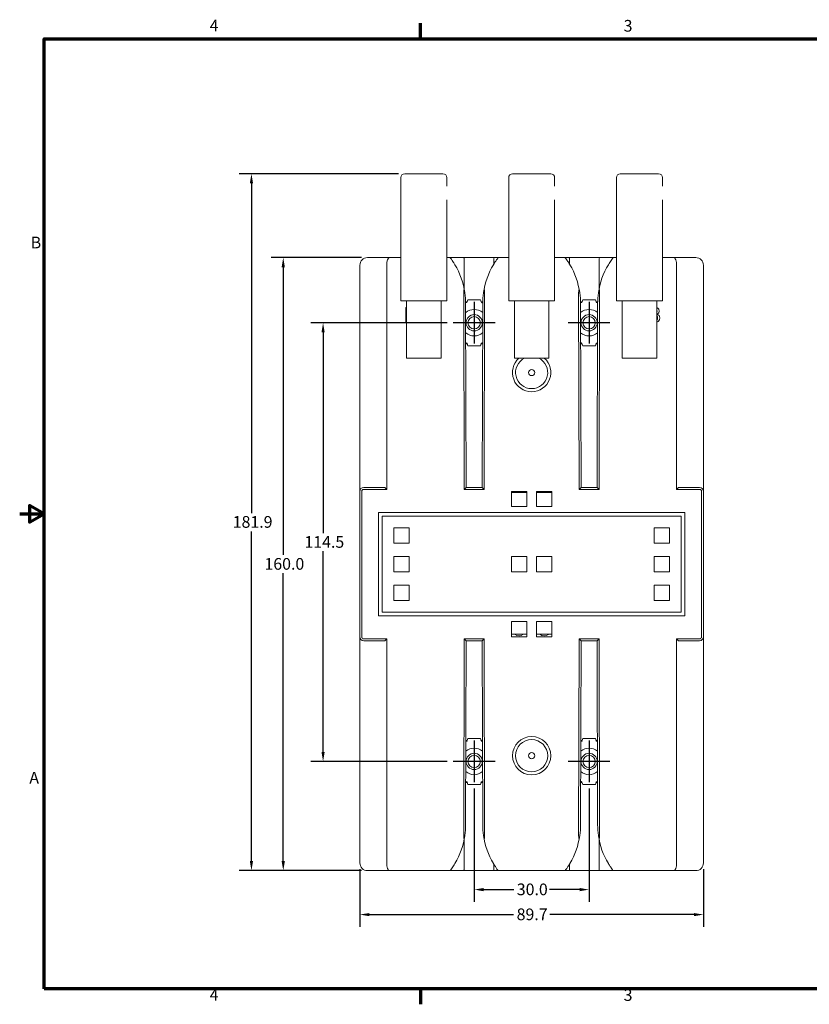
# Model space of a CAD drawing. Units: millimetres. Extents: x 3 to 428, y 9 to 270.
# Drawn here: x 3 to 209, y 12 to 269 of the extents above; entities that cross this region are included whole.
import ezdxf

# ---------------------------------------------------------------- set-up
doc = ezdxf.new("R2010")
doc.units = ezdxf.units.MM
for name, color, linetype, lineweight in [('Border (ANSI)', 7, 'Continuous', 70), ('Center Mark (ANSI)', 7, 'Continuous', 25), ('Dimension (ANSI)', 7, 'Continuous', 25), ('Visible (ANSI)', 7, 'Continuous', 50)]:
    doc.layers.add(name, color=color, linetype=linetype, lineweight=lineweight)
doc.styles.add('Note Text (ANSI)', font='tahoma.ttf')
doc.dimstyles.new('Default - mm (ANSI)', dxfattribs={"dimtxt": 3.048, "dimasz": 2.5, "dimexe": 3.175, "dimexo": 1.6002, "dimgap": 0.8, "dimtad": 0, "dimtih": 1, "dimtoh": 1, "dimdec": 1, "dimrnd": 1e-08, "dimzin": 4, "dimdsep": 46, "dimtxsty": 'Note Text (ANSI)', "dimcen": 0.09, "dimdle": 10, "dimclrd": 256, "dimclre": 256, "dimclrt": 256, "dimadec": 1, "dimazin": 1, "dimtfac": 1, "dimtofl": 0, "dimtmove": 0, "dimatfit": 3, "dimfxl": 1, "dimtolj": 1, "dimtzin": 4, "dimlwd": -1, "dimlwe": -1, "dimarcsym": 0})

# ---------------------------------------------------------------- blocks, each defined once
blk = doc.blocks.new('Borders Default Border')
at = {"layer": 'Border (ANSI)'}
for p, q in [((107.95, 263.65), (107.95, 267.72)), ((107.95, 15.75), (107.95, 11.68))]:
    blk.add_line(p, q, dxfattribs=at)
at = {"layer": 'Border (ANSI)', "flags": 128}
for points in [[(9.65, 15.75), (9.65, 263.65), (422.15, 263.65), (422.15, 15.75), (9.65, 15.75)], [(3.3, 139.7), (9.65, 139.7), (5.84, 141.9), (5.84, 137.5), (9.65, 139.7)]]:
    blk.add_lwpolyline(points, dxfattribs=at)
at = {"layer": 'Border (ANSI)', "char_height": 3.05, "attachment_point": 7, "style": 'Note Text (ANSI)'}
for s, insert in [('4', (52.91, 264.67)), ('3', (160.98, 264.6)), ('B', (6.18, 208.03)), ('A', (5.82, 68.33)), ('4', (52.91, 11.68)), ('3', (160.98, 11.62))]:
    blk.add_mtext(s, dxfattribs=dict(at, insert=insert))
blk = doc.blocks.new('*D5')
at = {"layer": 'Defpoints', "color": 0, "transparency": 16777216}
for p in [(116.51, 189.57), (82.51, 75.07), (116.51, 75.07)]:
    blk.add_point(p, dxfattribs=at)
at = {"layer": 'Dimension (ANSI)', "transparency": 16777216}
for p, q in [((114.91, 189.57), (79.33, 189.57)), ((82.51, 187.07), (82.51, 134.68)), ((82.51, 77.57), (82.51, 129.96)), ((114.91, 75.07), (79.33, 75.07))]:
    blk.add_line(p, q, dxfattribs=at)
for points in [[(82.09, 187.07), (82.93, 187.07), (82.51, 189.57)], [(82.09, 77.57), (82.93, 77.57), (82.51, 75.07)]]:
    blk.add_solid(points, dxfattribs=at)
at = {"layer": 'Dimension (ANSI)', "transparency": 16777216, "insert": (77.64, 133.88), "char_height": 3.048, "attachment_point": 1, "style": 'Note Text (ANSI)'}
blk.add_mtext('\\A1;114.5', dxfattribs=at)
blk = doc.blocks.new('*D6')
at = {"layer": 'Defpoints', "color": 0, "transparency": 16777216}
for p in [(72.11, 206.57), (94.11, 206.57), (94.11, 46.57)]:
    blk.add_point(p, dxfattribs=at)
at = {"layer": 'Dimension (ANSI)', "transparency": 16777216}
for p, q in [((92.51, 206.57), (68.93, 206.57)), ((72.11, 204.07), (72.11, 128.96)), ((72.11, 49.07), (72.11, 124.18)), ((92.51, 46.57), (68.93, 46.57))]:
    blk.add_line(p, q, dxfattribs=at)
for points in [[(71.69, 204.07), (72.53, 204.07), (72.11, 206.57)], [(71.69, 49.07), (72.53, 49.07), (72.11, 46.57)]]:
    blk.add_solid(points, dxfattribs=at)
at = {"layer": 'Dimension (ANSI)', "transparency": 16777216, "insert": (67.21, 128.16), "char_height": 3.048, "attachment_point": 1, "style": 'Note Text (ANSI)'}
blk.add_mtext('\\A1;160.0', dxfattribs=at)
blk = doc.blocks.new('*D7')
at = {"layer": 'Defpoints', "color": 0, "transparency": 16777216}
for p in [(63.81, 228.47), (103.81, 228.47), (94.11, 46.57)]:
    blk.add_point(p, dxfattribs=at)
at = {"layer": 'Dimension (ANSI)', "transparency": 16777216}
for p, q in [((102.21, 228.47), (60.63, 228.47)), ((63.81, 225.97), (63.81, 139.91)), ((63.81, 49.07), (63.81, 135.13)), ((92.51, 46.57), (60.63, 46.57))]:
    blk.add_line(p, q, dxfattribs=at)
for points in [[(63.39, 225.97), (64.23, 225.97), (63.81, 228.47)], [(63.39, 49.07), (64.23, 49.07), (63.81, 46.57)]]:
    blk.add_solid(points, dxfattribs=at)
at = {"layer": 'Dimension (ANSI)', "transparency": 16777216, "insert": (58.92, 139.11), "char_height": 3.048, "attachment_point": 1, "style": 'Note Text (ANSI)'}
blk.add_mtext('\\A1;181.9', dxfattribs=at)
blk = doc.blocks.new('*D8')
at = {"layer": 'Defpoints', "color": 0, "transparency": 16777216}
for p in [(121.96, 69.62), (151.96, 69.62), (151.96, 41.62)]:
    blk.add_point(p, dxfattribs=at)
at = {"layer": 'Dimension (ANSI)', "transparency": 16777216}
for p, q in [((121.96, 68.02), (121.96, 38.44)), ((151.96, 68.02), (151.96, 38.44)), ((124.46, 41.62), (132.28, 41.62)), ((149.46, 41.62), (141.64, 41.62))]:
    blk.add_line(p, q, dxfattribs=at)
for points in [[(124.46, 42.04), (124.46, 41.2), (121.96, 41.62)], [(149.46, 42.04), (149.46, 41.2), (151.96, 41.62)]]:
    blk.add_solid(points, dxfattribs=at)
at = {"layer": 'Dimension (ANSI)', "transparency": 16777216, "insert": (133.08, 43.21), "char_height": 3.048, "attachment_point": 1, "style": 'Note Text (ANSI)'}
blk.add_mtext('\\A1;30.0', dxfattribs=at)
blk = doc.blocks.new('*D9')
at = {"layer": 'Defpoints', "color": 0, "transparency": 16777216}
for p in [(92.11, 48.57), (181.81, 48.57), (181.81, 35.1)]:
    blk.add_point(p, dxfattribs=at)
at = {"layer": 'Dimension (ANSI)', "transparency": 16777216}
for p, q in [((92.11, 46.97), (92.11, 31.92)), ((181.81, 46.97), (181.81, 31.92)), ((94.61, 35.1), (132.24, 35.1)), ((179.31, 35.1), (141.68, 35.1))]:
    blk.add_line(p, q, dxfattribs=at)
for points in [[(94.61, 35.51), (94.61, 34.68), (92.11, 35.1)], [(179.31, 35.51), (179.31, 34.68), (181.81, 35.1)]]:
    blk.add_solid(points, dxfattribs=at)
at = {"layer": 'Dimension (ANSI)', "transparency": 16777216, "insert": (133.04, 36.69), "char_height": 3.048, "attachment_point": 1, "style": 'Note Text (ANSI)'}
blk.add_mtext('\\A1;89.7', dxfattribs=at)

msp = doc.modelspace()

# ---------------------------------------------------------------- linework, layer by layer
at = {"layer": 'Center Mark (ANSI)', "linetype": 'Continuous'}
for p, q in [((121.96, 195.02), (121.96, 184.12)), ((151.96, 195.02), (151.96, 184.12)), ((127.41, 189.57), (116.51, 189.57)), ((157.41, 189.57), (146.51, 189.57)), ((121.96, 80.52), (121.96, 69.62)), ((151.96, 80.52), (151.96, 69.62)), ((127.41, 75.07), (116.51, 75.07)), ((157.41, 75.07), (146.51, 75.07))]:
    msp.add_line(p, q, dxfattribs=at)
at = {"layer": 'Visible (ANSI)', "linetype": 'Continuous', "lineweight": 5}
for p, q in [((103.81, 228.47), (113.81, 228.47)), ((114.81, 227.47), (114.81, 225.23)), ((131.96, 228.47), (141.96, 228.47)), ((142.96, 227.47), (142.96, 225.23)), ((160.11, 228.47), (170.11, 228.47)), ((171.11, 227.47), (171.11, 225.22)), ((102.81, 225.23), (102.81, 220.57)), ((130.96, 225.23), (130.96, 220.53)), ((159.11, 225.22), (159.11, 220.59)), ((102.81, 221.67), (102.81, 212.67)), ((114.81, 212.67), (114.81, 221.67)), ((130.96, 221.67), (130.96, 212.67)), ((142.96, 212.67), (142.96, 221.67)), ((159.11, 221.67), (159.11, 212.67)), ((171.11, 212.67), (171.11, 221.67)), ((102.81, 220.57), (102.81, 212.67)), ((130.96, 220.53), (130.96, 212.67)), ((159.11, 220.59), (159.11, 212.67)), ((102.81, 212.67), (102.81, 195.32)), ((114.81, 212.67), (114.81, 195.32)), ((130.96, 212.67), (130.96, 195.32)), ((142.96, 212.67), (142.96, 195.32)), ((159.11, 212.67), (159.11, 195.32)), ((171.11, 212.67), (171.11, 195.32)), ((99.94, 206.57), (94.11, 206.57)), ((102.81, 206.57), (99.94, 206.57)), ((115.33, 206.57), (114.81, 206.57)), ((115.5, 206.57), (115.33, 206.57)), ((115.5, 206.57), (115.59, 206.57)), ((119, 206.57), (115.59, 206.57)), ((119, 206.57), (119.1, 206.57)), ((119.1, 206.57), (119.6, 206.57)), ((119.32, 198.55), (119.3, 206.37)), ((126.82, 206.57), (119.6, 206.57)), ((126.82, 206.57), (127.32, 206.57)), ((127.12, 206.37), (127.11, 204.93)), ((127.42, 206.57), (127.32, 206.57)), ((128.32, 206.57), (127.42, 206.57)), ((130.82, 206.57), (128.32, 206.57)), ((128.37, 206.56), (130.62, 206.56)), ((130.82, 206.57), (130.92, 206.57)), ((130.96, 206.57), (130.92, 206.57)), ((142.96, 206.57), (143, 206.57)), ((143.09, 206.57), (143, 206.57)), ((145.59, 206.57), (143.09, 206.57)), ((143.3, 206.56), (145.55, 206.56)), ((146.5, 206.57), (145.59, 206.57)), ((146.5, 206.57), (146.6, 206.57)), ((146.6, 206.57), (147.1, 206.57)), ((146.8, 206.37), (146.81, 204.93)), ((154.32, 206.57), (147.1, 206.57)), ((154.32, 206.57), (154.82, 206.57)), ((154.62, 206.37), (154.6, 198.55)), ((154.92, 206.57), (154.82, 206.57)), ((158.32, 206.57), (154.92, 206.57)), ((158.42, 206.57), (158.32, 206.57)), ((158.42, 206.57), (158.59, 206.57)), ((159.11, 206.57), (158.59, 206.57)), ((173.98, 206.57), (171.11, 206.57)), ((179.81, 206.57), (173.98, 206.57)), ((92.11, 204.57), (92.11, 145.57)), ((99.11, 146.07), (99.11, 204.57)), ((174.81, 204.57), (174.81, 146.07)), ((181.81, 145.57), (181.81, 204.57)), ((103.81, 195.32), (102.81, 195.32)), ((113.81, 195.32), (103.81, 195.32)), ((104.31, 195.32), (104.31, 180.37)), ((113.31, 195.32), (113.31, 180.37)), ((114.81, 195.32), (113.81, 195.32)), ((119.36, 146.07), (119.23, 197.37)), ((120.31, 195.57), (120.13, 195)), ((120.31, 195.57), (123.63, 195.56)), ((123.63, 195.56), (123.82, 194.99)), ((124.69, 197.37), (124.56, 146.07)), ((131.96, 195.32), (130.96, 195.32)), ((131.96, 195.32), (141.96, 195.32)), ((132.46, 195.32), (132.46, 180.37)), ((141.46, 195.32), (141.46, 180.37)), ((142.96, 195.32), (141.96, 195.32)), ((149.23, 197.37), (149.36, 146.07)), ((150.31, 195.57), (150.13, 195)), ((150.31, 195.57), (153.63, 195.56)), ((153.63, 195.56), (153.82, 194.99)), ((154.56, 146.07), (154.69, 197.37)), ((160.11, 195.32), (159.11, 195.32)), ((160.11, 195.32), (170.11, 195.32)), ((160.61, 195.32), (160.61, 180.37)), ((169.61, 195.32), (169.61, 180.37)), ((171.11, 195.32), (170.11, 195.32)), ((104.14, 193.57), (104.14, 189.57)), ((104.31, 193.57), (104.14, 193.57)), ((119.73, 195.07), (120.15, 195.07)), ((119.86, 146.57), (119.73, 194.57)), ((119.82, 194.82), (119.89, 194.82)), ((123.79, 195.06), (124.19, 195.06)), ((124.06, 194.81), (124.12, 194.81)), ((124.18, 194.57), (124.06, 146.57)), ((149.73, 195.07), (150.15, 195.07)), ((149.73, 194.57), (149.86, 146.57)), ((149.82, 194.82), (149.89, 194.82)), ((153.79, 195.06), (154.19, 195.06)), ((154.06, 194.81), (154.12, 194.81)), ((154.06, 146.57), (154.18, 194.57)), ((169.92, 193.42), (169.61, 193.59)), ((169.61, 192.93), (169.65, 192.88)), ((169.65, 192.88), (169.7, 192.61)), ((170.17, 193.08), (169.92, 193.42)), ((170.26, 192.63), (170.17, 193.08)), ((169.65, 192.33), (169.61, 192.28)), ((169.61, 191.37), (169.63, 191.36)), ((169.78, 190.51), (169.61, 190.26)), ((169.61, 190.26), (169.61, 190.26)), ((169.63, 191.36), (169.79, 191.13)), ((169.7, 192.61), (169.65, 192.33)), ((169.75, 191.83), (170.12, 192.14)), ((170.03, 191.67), (169.75, 191.83)), ((169.85, 190.84), (169.78, 190.51)), ((169.79, 191.13), (169.85, 190.84)), ((170.01, 189.92), (170.3, 190.32)), ((170.23, 191.46), (170.03, 191.67)), ((170.12, 192.14), (170.26, 192.63)), ((170.36, 191.18), (170.23, 191.46)), ((170.3, 190.32), (170.4, 190.84)), ((170.4, 190.84), (170.36, 191.18)), ((104.14, 189.57), (104.31, 189.57)), ((169.61, 189.69), (170.01, 189.92)), ((120.12, 184.07), (119.76, 184.07)), ((119.8, 184.32), (119.86, 184.32)), ((120.28, 183.57), (120.1, 184.15)), ((120.28, 183.57), (123.6, 183.56)), ((123.6, 183.56), (123.79, 184.14)), ((124.16, 184.06), (123.76, 184.06)), ((124.03, 184.31), (124.1, 184.31)), ((150.12, 184.07), (149.76, 184.07)), ((149.8, 184.32), (149.86, 184.32)), ((150.28, 183.57), (150.1, 184.15)), ((150.28, 183.57), (153.6, 183.56)), ((153.6, 183.56), (153.79, 184.14)), ((154.16, 184.06), (153.76, 184.06)), ((154.03, 184.31), (154.1, 184.31)), ((104.36, 180.32), (113.26, 180.32)), ((132.51, 180.32), (141.41, 180.32)), ((160.66, 180.32), (169.56, 180.32)), ((98.61, 146.57), (93.11, 146.57)), ((99.11, 146.07), (98.61, 146.57)), ((119.86, 146.57), (119.36, 146.07)), ((124.06, 146.57), (119.86, 146.57)), ((124.06, 146.57), (124.56, 146.07)), ((149.36, 146.07), (149.86, 146.57)), ((149.86, 146.57), (154.06, 146.57)), ((154.56, 146.07), (154.06, 146.57)), ((175.31, 146.57), (174.81, 146.07)), ((180.81, 146.57), (175.31, 146.57)), ((92.11, 145.57), (92.11, 107.57)), ((92.61, 145.57), (92.61, 107.57)), ((99.11, 146.07), (93.11, 146.07)), ((124.56, 146.07), (119.36, 146.07)), ((131.66, 145.57), (131.66, 141.57)), ((135.66, 145.57), (131.66, 145.57)), ((135.66, 145.28), (131.66, 145.28)), ((135.66, 141.57), (135.66, 145.57)), ((142.26, 145.57), (138.26, 145.57)), ((138.26, 145.57), (138.26, 141.57)), ((142.26, 145.28), (138.26, 145.28)), ((142.26, 141.57), (142.26, 145.57)), ((149.36, 146.07), (154.56, 146.07)), ((180.81, 146.07), (174.81, 146.07)), ((181.31, 107.57), (181.31, 145.57)), ((181.81, 107.57), (181.81, 145.57)), ((131.66, 141.57), (135.66, 141.57)), ((138.26, 141.57), (142.26, 141.57)), ((96.96, 140.07), (96.96, 113.07)), ((176.96, 140.07), (96.96, 140.07)), ((175.96, 139.07), (97.96, 139.07)), ((97.96, 139.07), (97.96, 114.07)), ((175.96, 114.07), (175.96, 139.07)), ((176.96, 113.07), (176.96, 140.07)), ((100.96, 136.07), (100.96, 132.07)), ((104.96, 136.07), (100.96, 136.07)), ((104.96, 132.07), (104.96, 136.07)), ((168.96, 136.07), (168.96, 132.07)), ((172.96, 136.07), (168.96, 136.07)), ((172.96, 132.07), (172.96, 136.07)), ((100.96, 132.07), (104.96, 132.07)), ((168.96, 132.07), (172.96, 132.07)), ((100.96, 128.57), (100.96, 124.57)), ((104.96, 128.57), (100.96, 128.57)), ((104.96, 124.57), (104.96, 128.57)), ((131.66, 128.57), (131.66, 124.57)), ((135.66, 128.57), (131.66, 128.57)), ((135.66, 124.57), (135.66, 128.57)), ((138.26, 128.57), (138.26, 124.57)), ((142.26, 128.57), (138.26, 128.57)), ((142.26, 124.57), (142.26, 128.57)), ((168.96, 128.57), (168.96, 124.57)), ((172.96, 128.57), (168.96, 128.57)), ((172.96, 124.57), (172.96, 128.57)), ((100.96, 124.57), (104.96, 124.57)), ((131.66, 124.57), (135.66, 124.57)), ((138.26, 124.57), (142.26, 124.57)), ((168.96, 124.57), (172.96, 124.57)), ((104.96, 121.07), (100.96, 121.07)), ((100.96, 121.07), (100.96, 117.07)), ((104.96, 117.07), (104.96, 121.07)), ((168.96, 121.07), (168.96, 117.07)), ((172.96, 121.07), (168.96, 121.07)), ((172.96, 117.07), (172.96, 121.07)), ((100.96, 117.07), (104.96, 117.07)), ((168.96, 117.07), (172.96, 117.07)), ((97.96, 114.07), (175.96, 114.07)), ((96.96, 113.07), (176.96, 113.07)), ((131.66, 111.57), (131.66, 107.57)), ((135.66, 111.57), (131.66, 111.57)), ((135.66, 107.57), (135.66, 111.57)), ((138.26, 111.57), (138.26, 107.57)), ((142.26, 111.57), (138.26, 111.57)), ((142.26, 107.57), (142.26, 111.57)), ((135.66, 108.25), (131.66, 108.25)), ((142.26, 108.25), (138.26, 108.25)), ((141.26, 108.25), (141.26, 108.13)), ((92.11, 107.57), (92.11, 48.57)), ((93.11, 107.07), (99.11, 107.07)), ((93.11, 106.57), (98.61, 106.57)), ((98.61, 106.57), (99.11, 107.07)), ((99.11, 48.57), (99.11, 107.07)), ((119.36, 107.07), (119.23, 55.77)), ((124.56, 107.07), (119.36, 107.07)), ((119.36, 107.07), (119.86, 106.57)), ((119.86, 106.57), (119.73, 58.57)), ((124.06, 106.57), (119.86, 106.57)), ((124.56, 107.07), (124.06, 106.57)), ((124.18, 58.57), (124.06, 106.57)), ((124.69, 55.77), (124.56, 107.07)), ((131.66, 107.57), (135.66, 107.57)), ((138.26, 107.57), (142.26, 107.57)), ((149.23, 55.77), (149.36, 107.07)), ((149.36, 107.07), (154.56, 107.07)), ((149.86, 106.57), (149.36, 107.07)), ((149.73, 58.57), (149.86, 106.57)), ((149.86, 106.57), (154.06, 106.57)), ((154.06, 106.57), (154.56, 107.07)), ((154.06, 106.57), (154.18, 58.57)), ((154.56, 107.07), (154.69, 55.77)), ((174.81, 107.07), (174.81, 48.57)), ((174.81, 107.07), (175.31, 106.57)), ((174.81, 107.07), (180.81, 107.07)), ((175.31, 106.57), (180.81, 106.57)), ((181.81, 48.57), (181.81, 107.57)), ((119.79, 80.57), (120.15, 80.57)), ((119.82, 80.32), (119.89, 80.32)), ((120.31, 81.07), (120.13, 80.5)), ((120.31, 81.07), (123.63, 81.06)), ((123.63, 81.06), (123.82, 80.49)), ((123.79, 80.56), (124.13, 80.56)), ((124.06, 80.31), (124.12, 80.31)), ((149.79, 80.57), (150.15, 80.57)), ((149.82, 80.32), (149.89, 80.32)), ((150.31, 81.07), (150.13, 80.5)), ((150.31, 81.07), (153.63, 81.06)), ((153.63, 81.06), (153.82, 80.49)), ((153.79, 80.56), (154.13, 80.56)), ((154.06, 80.31), (154.12, 80.31)), ((120.12, 69.57), (119.76, 69.57)), ((119.8, 69.82), (119.86, 69.82)), ((120.28, 69.07), (120.1, 69.65)), ((123.6, 69.06), (123.79, 69.64)), ((124.16, 69.56), (123.76, 69.56)), ((124.03, 69.81), (124.1, 69.81)), ((150.12, 69.57), (149.76, 69.57)), ((149.8, 69.82), (149.86, 69.82)), ((150.28, 69.07), (150.1, 69.65)), ((153.6, 69.06), (153.79, 69.64)), ((154.16, 69.56), (153.76, 69.56)), ((154.03, 69.81), (154.1, 69.81)), ((120.28, 69.07), (123.6, 69.06)), ((150.28, 69.07), (153.6, 69.06)), ((119.3, 46.77), (119.32, 54.59)), ((154.6, 54.59), (154.62, 46.77)), ((94.11, 46.57), (99.94, 46.57)), ((99.94, 46.57), (115.33, 46.57)), ((115.5, 46.57), (115.33, 46.57)), ((115.5, 46.57), (115.59, 46.57)), ((115.59, 46.57), (119, 46.57)), ((119, 46.57), (119.1, 46.57)), ((119.6, 46.57), (119.1, 46.57)), ((119.6, 46.57), (126.82, 46.57)), ((127.32, 46.57), (126.82, 46.57)), ((127.11, 48.2), (127.12, 46.77)), ((127.41, 46.57), (127.32, 46.57)), ((127.42, 46.57), (128.32, 46.57)), ((128.32, 46.57), (130.82, 46.57)), ((130.62, 46.58), (128.37, 46.58)), ((130.82, 46.57), (130.92, 46.57)), ((131.09, 46.57), (130.92, 46.57)), ((131.09, 46.57), (142.83, 46.57)), ((143, 46.57), (142.83, 46.57)), ((143, 46.57), (143.09, 46.57)), ((145.59, 46.57), (143.09, 46.57)), ((145.55, 46.58), (143.3, 46.58)), ((146.5, 46.57), (145.59, 46.57)), ((146.5, 46.57), (146.6, 46.57)), ((146.6, 46.57), (147.1, 46.57)), ((146.81, 48.2), (146.8, 46.77)), ((154.32, 46.57), (147.1, 46.57)), ((154.32, 46.57), (154.82, 46.57)), ((154.92, 46.57), (154.82, 46.57)), ((158.32, 46.57), (154.92, 46.57)), ((158.42, 46.57), (158.32, 46.57)), ((158.42, 46.57), (158.59, 46.57)), ((158.59, 46.57), (173.98, 46.57)), ((173.98, 46.57), (179.81, 46.57))]:
    msp.add_line(p, q, dxfattribs=at)
for centre, radius in [((121.96, 189.57), 2.12), ((121.96, 189.57), 1.62), ((151.96, 189.57), 2.12), ((151.96, 189.57), 1.62), ((136.96, 176.57), 0.8), ((136.96, 76.57), 5), ((136.96, 76.57), 4.2), ((121.96, 75.07), 2.12), ((136.96, 76.57), 0.8), ((151.96, 75.07), 2.12), ((121.96, 75.07), 1.62), ((151.96, 75.07), 1.62)]:
    msp.add_circle(centre, radius, dxfattribs=at)
for centre, radius, start, end in [((103.81, 227.47), 1, 90.0225, 180), ((113.81, 227.47), 1, 0, 89.9775), ((131.96, 227.47), 1, 90.0244, 180), ((141.96, 227.47), 1, 0, 89.9756), ((160.11, 227.47), 1, 90.0205, 180), ((170.11, 227.47), 1, 0, 89.9795), ((94.11, 204.57), 2, 90, 180), ((115.59, 206.37), 0.2, 36.77, 90), ((127.32, 206.37), 0.2, 90, 179.85), ((128.32, 206.37), 0.2, 90, 143.2302), ((130.82, 206.37), 0.2, 90, 103.3672), ((143.09, 206.37), 0.2, 76.6328, 90), ((145.59, 206.37), 0.2, 36.7698, 90), ((154.82, 206.37), 0.2, 90, 179.85), ((158.32, 206.37), 0.2, 90, 143.23), ((179.81, 204.57), 2, 0, 90), ((99.73, 194.52), 20, 8.2596, 30.682), ((144.18, 194.52), 20, 149.3182, 171.7404), ((129.73, 194.52), 20, 8.2596, 30.6818), ((174.18, 194.52), 20, 149.318, 171.7404), ((99.73, 194.52), 20, 0.15, 8.2596), ((144.18, 194.52), 20, 171.7404, 179.85), ((129.73, 194.52), 20, 0.15, 8.2596), ((174.18, 194.52), 20, 171.7404, 179.85), ((119.82, 195.07), 0.25, 248.2461, 269.85), ((121.96, 189.57), 3.45, 49.9594, 130.0406), ((119.89, 195.07), 0.25, 269.85, 342.1053), ((124.06, 195.06), 0.25, 197.5947, 269.85), ((124.12, 195.06), 0.25, 269.85, 284.7211), ((149.82, 195.07), 0.25, 248.2461, 269.85), ((151.96, 189.57), 3.45, 49.9594, 130.0406), ((149.89, 195.07), 0.25, 269.85, 342.1053), ((154.06, 195.06), 0.25, 197.5947, 269.85), ((154.12, 195.06), 0.25, 269.85, 284.7211), ((121.96, 189.57), 3.45, 230.2594, 309.7406), ((151.96, 189.57), 3.45, 230.2594, 309.7406), ((119.79, 184.07), 0.25, 89.85, 97.9197), ((119.86, 184.07), 0.25, 17.5947, 89.85), ((124.03, 184.06), 0.25, 89.85, 162.1053), ((124.09, 184.06), 0.25, 75.3568, 89.85), ((149.79, 184.07), 0.25, 89.85, 97.9197), ((149.86, 184.07), 0.25, 17.5947, 89.85), ((154.03, 184.06), 0.25, 89.85, 162.1053), ((154.09, 184.06), 0.25, 75.3568, 89.85), ((104.36, 180.37), 0.05, 180, 270), ((113.26, 180.37), 0.05, 270, 0), ((136.96, 176.57), 5, 131.4096, 48.5904), ((132.51, 180.37), 0.05, 180, 270), ((136.96, 176.57), 4.2, 116.7655, 63.2345), ((141.41, 180.37), 0.05, 270, 0), ((160.66, 180.37), 0.05, 180, 270), ((169.56, 180.37), 0.05, 270, 0), ((93.11, 145.57), 1, 90, 180), ((180.81, 145.57), 1, 0, 90), ((93.11, 145.57), 0.5, 90, 180), ((133.66, 143.57), 1.75, 77.516, 102.484), ((140.26, 143.57), 1.75, 77.516, 102.484), ((180.81, 145.57), 0.5, 0, 90), ((133.66, 109.57), 1.75, 228.9929, 311.0071), ((140.26, 109.57), 1.75, 228.9929, 311.0071), ((93.11, 107.57), 1, 180, 270), ((93.11, 107.57), 0.5, 180, 270), ((180.81, 107.57), 1, 270, 0), ((180.81, 107.57), 0.5, 270, 0), ((119.82, 80.57), 0.25, 262.3898, 269.85), ((119.89, 80.57), 0.25, 269.85, 342.1053), ((124.06, 80.56), 0.25, 197.5947, 269.85), ((124.12, 80.56), 0.25, 269.85, 270.996), ((149.82, 80.57), 0.25, 262.3898, 269.85), ((149.89, 80.57), 0.25, 269.85, 342.1053), ((154.06, 80.56), 0.25, 197.5947, 269.85), ((154.12, 80.56), 0.25, 269.85, 270.996), ((121.96, 75.07), 3.45, 50.908, 129.092), ((151.96, 75.07), 3.45, 50.908, 129.092), ((121.96, 75.07), 3.45, 230.608, 309.392), ((151.96, 75.07), 3.45, 230.608, 309.392), ((119.79, 69.57), 0.25, 89.85, 97.3102), ((119.86, 69.57), 0.25, 17.5947, 89.85), ((124.03, 69.56), 0.25, 89.85, 162.1053), ((124.09, 69.56), 0.25, 75.9595, 89.85), ((149.79, 69.57), 0.25, 89.85, 97.3102), ((149.86, 69.57), 0.25, 17.5947, 89.85), ((154.03, 69.56), 0.25, 89.85, 162.1053), ((154.09, 69.56), 0.25, 75.9595, 89.85), ((99.73, 58.62), 20, 351.7404, 359.85), ((144.18, 58.62), 20, 180.15, 188.2596), ((129.73, 58.62), 20, 351.7404, 359.85), ((174.18, 58.62), 20, 180.15, 188.2596), ((99.73, 58.62), 20, 329.318, 351.7404), ((144.18, 58.62), 20, 188.2596, 210.6818), ((129.73, 58.62), 20, 329.3182, 351.7404), ((174.18, 58.62), 20, 188.2596, 210.682), ((94.11, 48.57), 2, 180, 270), ((115.59, 46.77), 0.2, 270, 323.23), ((127.32, 46.77), 0.2, 180.15, 270), ((128.32, 46.77), 0.2, 216.7698, 270), ((130.82, 46.77), 0.2, 256.6328, 270), ((143.09, 46.77), 0.2, 270, 283.367), ((145.59, 46.77), 0.2, 270, 323.2302), ((154.82, 46.77), 0.2, 180.15, 270), ((158.32, 46.77), 0.2, 216.77, 270), ((179.81, 48.57), 2, 270, 0)]:
    msp.add_arc(centre, radius, start, end, dxfattribs=at)
for centre, major_axis, ratio, start_param, end_param in [((99.94, 204.57), (0, -2), 0.414214, 3.141593, 4.712389), ((99.73, 194.52), (20, 0), 0.999997, 0.638864, 0.641756), ((144.18, 194.52), (20, 0), 0.999997, 2.49984, 2.502838), ((129.73, 194.52), (20, 0), 0.999997, 0.638755, 0.641752), ((174.18, 194.52), (-20, 0), 0.999997, 5.641429, 5.644321), ((173.98, 204.57), (0, -2), 0.414214, 1.570796, 3.141593), ((99.94, 48.57), (0, 2), 0.414214, 1.570796, 3.141593), ((99.73, 58.62), (20, 0), 0.999997, 5.641429, 5.644321), ((144.18, 58.62), (20, 0.01), 0.999997, 3.780028, 3.783026), ((129.73, 58.62), (20, 0), 0.999997, 5.641432, 5.64443), ((174.18, 58.62), (20, 0), 0.999997, 3.780456, 3.783348), ((173.98, 48.57), (0, 2), 0.414214, 3.141593, 4.712389)]:
    msp.add_ellipse(centre, major_axis=major_axis, ratio=ratio, start_param=start_param, end_param=end_param, dxfattribs=at)
for points, degree, knots in [([(102.81, 227.47), (102.81, 227.47), (102.81, 227.33), (102.81, 227.07), (102.81, 226.55), (102.81, 225.82), (102.81, 225.63), (102.81, 225.44), (102.81, 225.23)], 5, [0.00009, 0.00009, 0.00009, 0.00009, 0.00009, 0.00009, 8.195433, 8.195433, 8.195433, 10.73099, 10.73099, 10.73099, 10.73099, 10.73099, 10.73099]), ([(130.96, 227.47), (130.96, 227.47), (130.96, 227.33), (130.96, 227.07), (130.96, 226.55), (130.96, 225.82), (130.96, 225.63), (130.96, 225.43), (130.96, 225.23)], 5, [0.00009, 0.00009, 0.00009, 0.00009, 0.00009, 0.00009, 8.195437, 8.195437, 8.195437, 10.748503, 10.748503, 10.748503, 10.748503, 10.748503, 10.748503]), ([(159.11, 227.47), (159.11, 227.47), (159.11, 227.33), (159.11, 227.07), (159.11, 226.55), (159.11, 225.81), (159.11, 225.63), (159.11, 225.43), (159.11, 225.22)], 5, [0.00009, 0.00009, 0.00009, 0.00009, 0.00009, 0.00009, 8.195435, 8.195435, 8.195435, 10.760693, 10.760693, 10.760693, 10.760693, 10.760693, 10.760693]), ([(114.81, 220.57), (114.81, 219.89), (114.81, 219.2), (114.81, 218.47), (114.81, 216.91), (114.81, 215.28), (114.81, 214.41), (114.81, 213.54), (114.81, 212.67)], 5, [19.433216, 19.433216, 19.433216, 19.433216, 19.433216, 19.433216, 24.599335, 24.599335, 24.599335, 30.280605, 30.280605, 30.280605, 30.280605, 30.280605, 30.280605]), ([(142.96, 220.53), (142.96, 219.86), (142.96, 219.17), (142.96, 218.46), (142.96, 216.9), (142.96, 215.28), (142.96, 214.41), (142.96, 213.54), (142.96, 212.67)], 5, [19.491472, 19.491472, 19.491472, 19.491472, 19.491472, 19.491472, 24.599339, 24.599339, 24.599339, 30.280598, 30.280598, 30.280598, 30.280598, 30.280598, 30.280598]), ([(171.11, 220.59), (171.11, 219.91), (171.11, 219.21), (171.11, 218.48), (171.11, 216.92), (171.11, 215.28), (171.11, 214.41), (171.11, 213.54), (171.11, 212.67)], 5, [19.396016, 19.396016, 19.396016, 19.396016, 19.396016, 19.396016, 24.599336, 24.599336, 24.599336, 30.280612, 30.280612, 30.280612, 30.280612, 30.280612, 30.280612]), ([(115.55, 206.57), (115.58, 206.56), (115.62, 206.56), (115.68, 206.54), (115.71, 206.52), (115.75, 206.48), (115.77, 206.46), (115.79, 206.44)], 3, [0, 0, 0, 0, 0.00996021, 0.00996021, 0.01973955, 0.01973955, 0.02773393, 0.02773393, 0.02773393, 0.02773393]), ([(115.79, 206.44), (115.79, 206.44), (115.8, 206.43), (115.81, 206.41), (115.83, 206.39), (115.85, 206.36), (115.88, 206.32), (115.91, 206.27), (115.96, 206.21), (116, 206.15), (116.07, 206.05), (116.15, 205.94), (116.23, 205.82), (116.33, 205.67), (116.45, 205.5), (116.56, 205.32), (116.69, 205.13), (116.81, 204.93), (116.93, 204.72)], 3, [1.043171, 1.043171, 1.043171, 1.043171, 1.347733, 1.347733, 1.347733, 1.855231, 1.855231, 1.855231, 2.446226, 2.446226, 2.446226, 3.245158, 3.245158, 3.245158, 4.247192, 4.247192, 4.247192, 5.321772, 5.321772, 5.321772, 5.321772]), ([(126.98, 204.72), (127, 204.74), (127.01, 204.77), (127.02, 204.79), (127.1, 204.92), (127.18, 205.04), (127.26, 205.17), (127.41, 205.41), (127.56, 205.63), (127.69, 205.83), (127.76, 205.93), (127.82, 206.02), (127.88, 206.1), (127.93, 206.17), (127.98, 206.24), (128.02, 206.29), (128.08, 206.37), (128.11, 206.42), (128.13, 206.44)], 3, [5.149911, 5.149911, 5.149911, 5.149911, 5.26689, 5.26689, 5.26689, 5.936089, 5.936089, 5.936089, 7.244395, 7.244395, 7.244395, 7.890277, 7.890277, 7.890277, 8.504885, 8.504885, 8.504885, 9.398614, 9.398614, 9.398614, 9.398614]), ([(128.13, 206.44), (128.15, 206.47), (128.17, 206.49), (128.22, 206.53), (128.25, 206.54), (128.31, 206.56), (128.34, 206.56), (128.37, 206.56)], 3, [0, 0, 0, 0, 0.00977131, 0.00977131, 0.01936088, 0.01936088, 0.02791864, 0.02791864, 0.02791864, 0.02791864]), ([(130.62, 206.56), (130.7, 206.56), (130.78, 206.56), (130.89, 206.57), (130.93, 206.57), (130.96, 206.57)], 3, [0, 0, 0, 0, 0.02472779, 0.02472779, 0.03541631, 0.03541631, 0.03541631, 0.03541631]), ([(142.96, 206.57), (143.01, 206.57), (143.07, 206.56), (143.18, 206.56), (143.24, 206.56), (143.3, 206.56)], 3, [0.01520436, 0.01520436, 0.01520436, 0.01520436, 0.03256839, 0.03256839, 0.05061689, 0.05061689, 0.05061689, 0.05061689]), ([(145.55, 206.56), (145.58, 206.56), (145.61, 206.56), (145.68, 206.54), (145.7, 206.52), (145.75, 206.48), (145.77, 206.46), (145.79, 206.44)], 3, [0, 0, 0, 0, 0.0097336, 0.0097336, 0.01929604, 0.01929604, 0.02791887, 0.02791887, 0.02791887, 0.02791887]), ([(145.79, 206.44), (145.79, 206.44), (145.8, 206.43), (145.81, 206.42), (145.83, 206.39), (145.85, 206.36), (145.88, 206.32), (145.96, 206.21), (146.08, 206.04), (146.23, 205.83), (146.29, 205.73), (146.36, 205.63), (146.43, 205.52), (146.58, 205.29), (146.74, 205.04), (146.89, 204.79), (146.91, 204.77), (146.92, 204.74), (146.93, 204.72)], 3, [1.072988, 1.072988, 1.072988, 1.072988, 1.34524, 1.34524, 1.34524, 1.852446, 1.852446, 1.852446, 3.227201, 3.227201, 3.227201, 3.872666, 3.872666, 3.872666, 5.204751, 5.204751, 5.204751, 5.321729, 5.321729, 5.321729, 5.321729]), ([(158.13, 206.44), (158.13, 206.44), (158.12, 206.43), (158.11, 206.41), (158.09, 206.39), (158.07, 206.36), (158.04, 206.32), (157.96, 206.21), (157.83, 206.03), (157.69, 205.82), (157.47, 205.51), (157.22, 205.12), (156.98, 204.72)], 3, [1.043179, 1.043179, 1.043179, 1.043179, 1.347738, 1.347738, 1.347738, 1.855227, 1.855227, 1.855227, 3.245116, 3.245116, 3.245116, 5.321709, 5.321709, 5.321709, 5.321709]), ([(158.13, 206.44), (158.15, 206.47), (158.17, 206.49), (158.23, 206.53), (158.26, 206.54), (158.31, 206.56), (158.34, 206.56), (158.37, 206.57)], 3, [0, 0, 0, 0, 0.00984422, 0.00984422, 0.01953727, 0.01953727, 0.02773458, 0.02773458, 0.02773458, 0.02773458]), ([(119.23, 197.37), (119.23, 197.48), (119.23, 197.6), (119.24, 197.84), (119.24, 197.96), (119.27, 198.09), (119.28, 198.12), (119.29, 198.14), (119.3, 198.14), (119.31, 198.15), (119.31, 198.15), (119.32, 198.15), (119.32, 198.15), (119.33, 198.14), (119.33, 198.14), (119.35, 198.12), (119.37, 198.09), (119.43, 197.94), (119.46, 197.76), (119.5, 197.55), (119.51, 197.47), (119.53, 197.39)], 3, [0.9477802, 0.9477802, 0.9477802, 0.9477802, 0.9810392, 0.9810392, 1.0142982, 1.0142982, 1.0216442, 1.0216442, 1.0234257, 1.0234257, 1.0248559, 1.0248559, 1.0263315, 1.0263315, 1.0283441, 1.0283441, 1.0370365, 1.0370365, 1.0814061, 1.0814061, 1.1048372, 1.1048372, 1.1048372, 1.1048372]), ([(124.69, 197.37), (124.69, 197.48), (124.69, 197.6), (124.68, 197.84), (124.68, 197.96), (124.65, 198.09), (124.64, 198.12), (124.62, 198.14), (124.62, 198.14), (124.61, 198.15), (124.61, 198.15), (124.6, 198.15), (124.6, 198.15), (124.59, 198.14), (124.59, 198.14), (124.56, 198.12), (124.55, 198.09), (124.49, 197.94), (124.46, 197.76), (124.42, 197.55), (124.4, 197.47), (124.39, 197.39)], 3, [-0.4225935, -0.4225935, -0.4225935, -0.4225935, -0.3893345, -0.3893345, -0.3560754, -0.3560754, -0.3487295, -0.3487295, -0.3469479, -0.3469479, -0.3455177, -0.3455177, -0.3440421, -0.3440421, -0.3420295, -0.3420295, -0.3333371, -0.3333371, -0.2889674, -0.2889674, -0.2655363, -0.2655363, -0.2655363, -0.2655363]), ([(149.23, 197.37), (149.23, 197.48), (149.23, 197.6), (149.24, 197.84), (149.24, 197.96), (149.27, 198.09), (149.28, 198.12), (149.29, 198.14), (149.3, 198.14), (149.31, 198.15), (149.31, 198.15), (149.32, 198.15), (149.32, 198.15), (149.33, 198.14), (149.33, 198.14), (149.35, 198.12), (149.37, 198.09), (149.43, 197.94), (149.46, 197.76), (149.5, 197.55), (149.51, 197.47), (149.53, 197.39)], 3, [0.947782, 0.947782, 0.947782, 0.947782, 0.9810411, 0.9810411, 1.0143002, 1.0143002, 1.0216461, 1.0216461, 1.0234277, 1.0234277, 1.0248578, 1.0248578, 1.0263335, 1.0263335, 1.0283461, 1.0283461, 1.0370384, 1.0370384, 1.0814082, 1.0814082, 1.1048392, 1.1048392, 1.1048392, 1.1048392]), ([(154.69, 197.37), (154.69, 197.48), (154.69, 197.6), (154.68, 197.84), (154.68, 197.96), (154.65, 198.09), (154.64, 198.12), (154.62, 198.14), (154.62, 198.14), (154.61, 198.15), (154.61, 198.15), (154.6, 198.15), (154.6, 198.15), (154.59, 198.14), (154.59, 198.14), (154.56, 198.12), (154.55, 198.09), (154.49, 197.94), (154.46, 197.76), (154.42, 197.55), (154.4, 197.47), (154.39, 197.39)], 3, [-0.4225928, -0.4225928, -0.4225928, -0.4225928, -0.3893338, -0.3893338, -0.3560748, -0.3560748, -0.3487288, -0.3487288, -0.3469473, -0.3469473, -0.3455171, -0.3455171, -0.3440415, -0.3440415, -0.3420289, -0.3420289, -0.3333365, -0.3333365, -0.2889669, -0.2889669, -0.2655358, -0.2655358, -0.2655358, -0.2655358]), ([(119.86, 146.58), (119.89, 146.57), (119.92, 146.57), (119.95, 146.57), (119.95, 146.57), (119.95, 146.57), (119.96, 146.57)], 3, [1.6059053, 1.6059053, 1.6059053, 1.6059053, 1.8435436, 1.8435436, 1.8435436, 1.8698174, 1.8698174, 1.8698174, 1.8698174]), ([(119.96, 106.57), (119.95, 106.57), (119.95, 106.57), (119.95, 106.57), (119.92, 106.57), (119.89, 106.57), (119.86, 106.56)], 3, [0, 0, 0, 0, 0.0262739, 0.0262739, 0.0262739, 0.2639127, 0.2639127, 0.2639127, 0.2639127]), ([(119.23, 55.77), (119.23, 55.66), (119.23, 55.54), (119.24, 55.3), (119.24, 55.18), (119.27, 55.05), (119.28, 55.02), (119.29, 55), (119.3, 55), (119.31, 54.99), (119.31, 54.99), (119.32, 54.99), (119.32, 54.99), (119.33, 55), (119.33, 55), (119.35, 55.02), (119.37, 55.05), (119.43, 55.2), (119.46, 55.37), (119.5, 55.59), (119.51, 55.67), (119.53, 55.75)], 3, [-0.4225928, -0.4225928, -0.4225928, -0.4225928, -0.3893338, -0.3893338, -0.3560748, -0.3560748, -0.3487288, -0.3487288, -0.3469473, -0.3469473, -0.3455171, -0.3455171, -0.3440415, -0.3440415, -0.3420289, -0.3420289, -0.3333365, -0.3333365, -0.2889669, -0.2889669, -0.2655358, -0.2655358, -0.2655358, -0.2655358]), ([(124.69, 55.77), (124.69, 55.66), (124.69, 55.54), (124.68, 55.3), (124.68, 55.18), (124.65, 55.05), (124.64, 55.02), (124.62, 55), (124.62, 55), (124.61, 54.99), (124.61, 54.99), (124.6, 54.99), (124.6, 54.99), (124.59, 55), (124.59, 55), (124.56, 55.02), (124.55, 55.05), (124.49, 55.2), (124.46, 55.37), (124.42, 55.59), (124.4, 55.67), (124.39, 55.75)], 3, [0.947782, 0.947782, 0.947782, 0.947782, 0.9810411, 0.9810411, 1.0143002, 1.0143002, 1.0216461, 1.0216461, 1.0234277, 1.0234277, 1.0248578, 1.0248578, 1.0263335, 1.0263335, 1.0283461, 1.0283461, 1.0370384, 1.0370384, 1.0814082, 1.0814082, 1.1048392, 1.1048392, 1.1048392, 1.1048392]), ([(149.23, 55.77), (149.23, 55.66), (149.23, 55.54), (149.24, 55.3), (149.24, 55.18), (149.27, 55.05), (149.28, 55.02), (149.29, 55), (149.3, 55), (149.31, 54.99), (149.31, 54.99), (149.32, 54.99), (149.32, 54.99), (149.33, 55), (149.33, 55), (149.35, 55.02), (149.37, 55.05), (149.43, 55.2), (149.46, 55.37), (149.5, 55.59), (149.51, 55.67), (149.53, 55.75)], 3, [-0.4225935, -0.4225935, -0.4225935, -0.4225935, -0.3893345, -0.3893345, -0.3560754, -0.3560754, -0.3487295, -0.3487295, -0.3469479, -0.3469479, -0.3455177, -0.3455177, -0.3440421, -0.3440421, -0.3420295, -0.3420295, -0.3333371, -0.3333371, -0.2889674, -0.2889674, -0.2655363, -0.2655363, -0.2655363, -0.2655363]), ([(154.69, 55.77), (154.69, 55.66), (154.69, 55.54), (154.68, 55.3), (154.68, 55.18), (154.65, 55.05), (154.64, 55.02), (154.62, 55), (154.62, 55), (154.61, 54.99), (154.61, 54.99), (154.6, 54.99), (154.6, 54.99), (154.59, 55), (154.59, 55), (154.56, 55.02), (154.55, 55.05), (154.49, 55.2), (154.46, 55.37), (154.42, 55.59), (154.4, 55.67), (154.39, 55.75)], 3, [0.9477802, 0.9477802, 0.9477802, 0.9477802, 0.9810392, 0.9810392, 1.0142982, 1.0142982, 1.0216442, 1.0216442, 1.0234257, 1.0234257, 1.0248559, 1.0248559, 1.0263315, 1.0263315, 1.0283441, 1.0283441, 1.0370365, 1.0370365, 1.0814061, 1.0814061, 1.1048372, 1.1048372, 1.1048372, 1.1048372]), ([(115.79, 46.7), (115.77, 46.67), (115.75, 46.65), (115.69, 46.61), (115.66, 46.59), (115.61, 46.58), (115.58, 46.57), (115.55, 46.57)], 3, [0, 0, 0, 0, 0.00984422, 0.00984422, 0.01953727, 0.01953727, 0.02773458, 0.02773458, 0.02773458, 0.02773458]), ([(115.79, 46.7), (115.79, 46.7), (115.8, 46.71), (115.81, 46.72), (115.83, 46.74), (115.85, 46.78), (115.88, 46.82), (115.96, 46.93), (116.09, 47.1), (116.23, 47.31), (116.45, 47.63), (116.7, 48.02), (116.93, 48.42)], 3, [1.043179, 1.043179, 1.043179, 1.043179, 1.347738, 1.347738, 1.347738, 1.855227, 1.855227, 1.855227, 3.245116, 3.245116, 3.245116, 5.321709, 5.321709, 5.321709, 5.321709]), ([(128.13, 46.7), (128.12, 46.7), (128.12, 46.71), (128.11, 46.72), (128.09, 46.74), (128.07, 46.78), (128.04, 46.82), (128.01, 46.86), (127.96, 46.92), (127.91, 46.99), (127.85, 47.08), (127.77, 47.19), (127.69, 47.31), (127.63, 47.4), (127.56, 47.51), (127.48, 47.62), (127.33, 47.85), (127.18, 48.09), (127.02, 48.35), (127.01, 48.37), (127, 48.39), (126.98, 48.42)], 3, [1.072988, 1.072988, 1.072988, 1.072988, 1.34524, 1.34524, 1.34524, 1.852446, 1.852446, 1.852446, 2.442633, 2.442633, 2.442633, 3.227201, 3.227201, 3.227201, 3.872666, 3.872666, 3.872666, 5.204751, 5.204751, 5.204751, 5.321729, 5.321729, 5.321729, 5.321729]), ([(128.37, 46.58), (128.34, 46.58), (128.3, 46.58), (128.24, 46.6), (128.21, 46.62), (128.17, 46.65), (128.15, 46.67), (128.13, 46.7)], 3, [0, 0, 0, 0, 0.0097336, 0.0097336, 0.01929604, 0.01929604, 0.02791887, 0.02791887, 0.02791887, 0.02791887]), ([(131.09, 46.57), (131, 46.57), (130.9, 46.57), (130.74, 46.58), (130.68, 46.58), (130.62, 46.58)], 3, [0, 0, 0, 0, 0.03256839, 0.03256839, 0.05061689, 0.05061689, 0.05061689, 0.05061689]), ([(143.3, 46.58), (143.22, 46.58), (143.14, 46.57), (142.98, 46.57), (142.9, 46.57), (142.83, 46.57)], 3, [0, 0, 0, 0, 0.02472931, 0.02472931, 0.0506542, 0.0506542, 0.0506542, 0.0506542]), ([(145.79, 46.7), (145.77, 46.67), (145.75, 46.65), (145.69, 46.61), (145.66, 46.6), (145.61, 46.58), (145.58, 46.58), (145.55, 46.58)], 3, [0, 0, 0, 0, 0.00977181, 0.00977181, 0.01936223, 0.01936223, 0.02791874, 0.02791874, 0.02791874, 0.02791874]), ([(146.93, 48.42), (146.92, 48.39), (146.91, 48.37), (146.89, 48.35), (146.82, 48.22), (146.74, 48.09), (146.66, 47.97), (146.51, 47.73), (146.36, 47.5), (146.23, 47.31), (146.16, 47.21), (146.1, 47.12), (146.04, 47.04), (145.99, 46.96), (145.94, 46.9), (145.9, 46.84), (145.84, 46.77), (145.8, 46.72), (145.79, 46.7)], 3, [5.149911, 5.149911, 5.149911, 5.149911, 5.26689, 5.26689, 5.26689, 5.936089, 5.936089, 5.936089, 7.244395, 7.244395, 7.244395, 7.890277, 7.890277, 7.890277, 8.504885, 8.504885, 8.504885, 9.398614, 9.398614, 9.398614, 9.398614]), ([(158.13, 46.7), (158.13, 46.7), (158.12, 46.71), (158.11, 46.72), (158.09, 46.74), (158.07, 46.78), (158.04, 46.82), (157.96, 46.93), (157.84, 47.1), (157.69, 47.31), (157.63, 47.4), (157.56, 47.51), (157.48, 47.62), (157.33, 47.85), (157.18, 48.09), (157.02, 48.35), (157.01, 48.37), (157, 48.39), (156.98, 48.42)], 3, [1.043171, 1.043171, 1.043171, 1.043171, 1.345241, 1.345241, 1.345241, 1.852447, 1.852447, 1.852447, 3.227204, 3.227204, 3.227204, 3.872669, 3.872669, 3.872669, 5.204756, 5.204756, 5.204756, 5.321733, 5.321733, 5.321733, 5.321733]), ([(158.37, 46.57), (158.33, 46.57), (158.3, 46.58), (158.24, 46.6), (158.21, 46.62), (158.16, 46.65), (158.15, 46.67), (158.13, 46.7)], 3, [0, 0, 0, 0, 0.00996021, 0.00996021, 0.01973955, 0.01973955, 0.02773393, 0.02773393, 0.02773393, 0.02773393])]:
    msp.add_open_spline(points, degree=degree, knots=knots, dxfattribs=at)
for points, degree in [([(115.33, 206.57), (115.4, 206.57), (115.47, 206.57), (115.55, 206.57)], 3), ([(119.1, 206.57), (119.18, 206.57), (119.26, 206.53), (119.3, 206.45), (119.3, 206.37)], 4), ([(130.62, 206.56), (130.62, 206.56), (130.62, 206.56), (130.62, 206.56), (130.62, 206.56)], 4), ([(146.6, 206.57), (146.68, 206.57), (146.76, 206.53), (146.8, 206.45), (146.8, 206.37)], 4), ([(158.37, 206.57), (158.45, 206.57), (158.52, 206.57), (158.59, 206.57)], 3), ([(153.96, 146.57), (153.98, 146.57), (154, 146.57), (154.02, 146.57), (154.04, 146.57), (154.06, 146.58)], 5), ([(154.06, 106.56), (154.04, 106.56), (154.02, 106.57), (154, 106.57), (153.98, 106.57), (153.96, 106.57)], 5), ([(115.55, 46.57), (115.47, 46.57), (115.4, 46.57), (115.33, 46.57)], 3), ([(119.1, 46.57), (119.18, 46.57), (119.26, 46.61), (119.3, 46.69), (119.3, 46.77)], 4), ([(130.62, 46.58), (130.62, 46.58), (130.62, 46.58), (130.62, 46.58), (130.62, 46.58)], 4), ([(146.8, 46.77), (146.8, 46.69), (146.76, 46.61), (146.68, 46.57), (146.6, 46.57)], 4), ([(158.59, 46.57), (158.52, 46.57), (158.45, 46.57), (158.37, 46.57)], 3)]:
    msp.add_open_spline(points, degree=degree, dxfattribs=at)

# ---------------------------------------------------------------- block references
msp.add_blockref('Borders Default Border', (0, 0))

# ---------------------------------------------------------------- dimensions: what is measured, and where the dimension line sits
at = {"layer": 'Dimension (ANSI)'}
for base, p1, p2, angle, override, picture, middle in [((63.81, 228.47), (94.11, 46.57), (103.81, 228.47), 270, {"dimgap": 0.8, "dimdec": 1, "dimtol": 0, "dimlim": 0, "dimtp": 0, "dimtm": 0, "dimtdec": 2, "dimatfit": 1}, '*D7', (63.81, 137.52)), ((72.11, 206.57), (94.11, 46.57), (94.11, 206.57), 270, {"dimgap": 0.8, "dimdec": 1, "dimtol": 0, "dimlim": 0, "dimtp": 0, "dimtm": 0, "dimtdec": 2, "dimatfit": 1}, '*D6', (72.11, 126.57)), ((82.51, 75.07), (116.51, 189.57), (116.51, 75.07), 90, {"dimgap": 0.8, "dimdec": 1, "dimtol": 0, "dimlim": 0, "dimtp": 0, "dimtm": 0, "dimtdec": 2, "dimatfit": 1}, '*D5', (82.51, 132.32)), ((151.96, 41.62), (121.96, 69.62), (151.96, 69.62), 180, {"dimgap": 0.8, "dimtih": 0, "dimtoh": 0, "dimdec": 1, "dimtol": 0, "dimlim": 0, "dimtp": 0, "dimtm": 0, "dimtdec": 2, "dimatfit": 1}, '*D8', (136.96, 41.62)), ((181.81, 35.1), (92.11, 48.57), (181.81, 48.57), 180, {"dimgap": 0.8, "dimtih": 0, "dimtoh": 0, "dimdec": 1, "dimtol": 0, "dimlim": 0, "dimtp": 0, "dimtm": 0, "dimtdec": 2, "dimatfit": 1}, '*D9', (136.96, 35.1))]:
    dim = msp.add_linear_dim(base=base, p1=p1, p2=p2, angle=angle, dimstyle='Default - mm (ANSI)', override=override, dxfattribs=at)
    dim.commit()
    dim.dimension.update_dxf_attribs({"geometry": picture, "text_midpoint": middle, "dimtype": 160})

doc.saveas('drawing.dxf')
